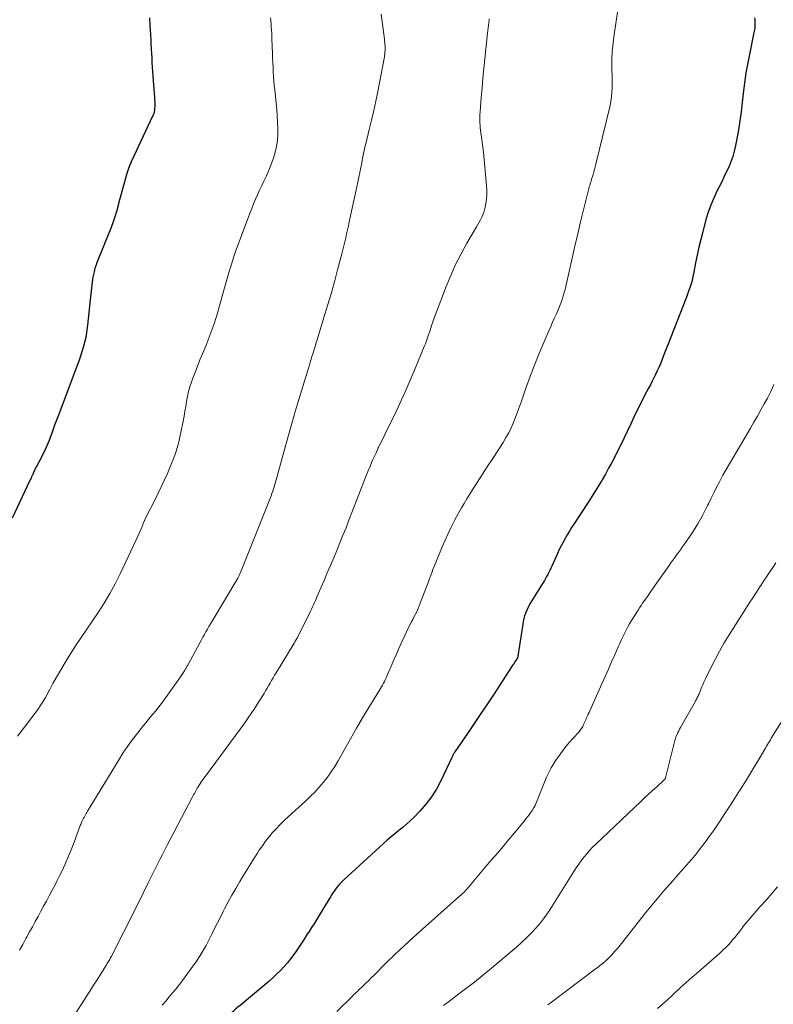
# Model space of a CAD drawing. Units: feet. Extents: x 1940000 to 1945016, y 500000 to 505011.
# Drawn here: x 1942084 to 1942209, y 500831 to 500993 of the extents above; entities that cross this region are included whole.
import ezdxf

# ---------------------------------------------------------------- set-up
doc = ezdxf.new("R2010")
doc.units = ezdxf.units.FT
doc.header["$LTSCALE"] = 100
doc.header["$MEASUREMENT"] = 0
doc.layers.add('CONTOUR INDEX', color=32, linetype='Continuous', lineweight=25)
doc.layers.add('CONTOUR INTERMEDIATE', color=40, linetype='Continuous', lineweight=15)

msp = doc.modelspace()

# ---------------------------------------------------------------- linework, layer by layer
at = {"layer": 'CONTOUR INDEX', "flags": 128}
for points, elevation in [([(1942105.82, 500993.39), (1942105.89, 500992.13), (1942105.98, 500990.55), (1942106.02, 500989.79), (1942106.06, 500989.03), (1942106.1, 500988.27), (1942106.14, 500987.51), (1942106.19, 500986.75), (1942106.23, 500986), (1942106.28, 500985.24), (1942106.34, 500984.48), (1942106.65, 500980.25), (1942106.67, 500979.89), (1942106.68, 500979.53), (1942106.68, 500979.18), (1942106.68, 500978.82), (1942106.67, 500978.43), (1942106.66, 500978.27), (1942106.64, 500978.11), (1942106.61, 500977.95), (1942106.57, 500977.79), (1942106.52, 500977.64), (1942106.47, 500977.49), (1942106.41, 500977.34), (1942106.34, 500977.19), (1942103.23, 500970.6), (1942102.81, 500969.66), (1942102.43, 500968.71), (1942102.09, 500967.74), (1942101.79, 500966.76), (1942101.51, 500965.77), (1942101.24, 500964.77), (1942100.98, 500963.78), (1942100.73, 500962.78), (1942100.71, 500962.68), (1942100.43, 500961.64), (1942100.12, 500960.61), (1942099.76, 500959.59), (1942099.38, 500958.58), (1942097.54, 500954), (1942097.43, 500953.73), (1942097.32, 500953.46), (1942097.21, 500953.2), (1942097.11, 500952.93), (1942097.01, 500952.66), (1942096.91, 500952.39), (1942096.83, 500952.11), (1942096.76, 500951.83), (1942096.68, 500951.54), (1942096.59, 500951.11), (1942096.5, 500950.68), (1942096.43, 500950.24), (1942096.37, 500949.81), (1942096.04, 500946.9), (1942095.93, 500945.86), (1942095.81, 500944.83), (1942095.7, 500943.8), (1942095.6, 500942.76), (1942095.56, 500942.36), (1942095.45, 500941.53), (1942095.31, 500940.71), (1942095.13, 500939.9), (1942094.91, 500939.09), (1942094.85, 500938.89), (1942094.64, 500938.19), (1942094.42, 500937.5), (1942094.17, 500936.81), (1942093.92, 500936.12), (1942091.13, 500928.78), (1942090.81, 500927.95), (1942090.5, 500927.11), (1942090.19, 500926.27), (1942089.89, 500925.43), (1942089.66, 500924.78), (1942089.47, 500924.27), (1942089.27, 500923.76), (1942089.06, 500923.26), (1942088.85, 500922.76), (1942088.62, 500922.27), (1942088.39, 500921.78), (1942088.14, 500921.29), (1942087.89, 500920.81), (1942087.23, 500919.57), (1942087.13, 500919.39), (1942087.03, 500919.2), (1942086.94, 500919.01), (1942086.85, 500918.83), (1942086.77, 500918.64), (1942086.68, 500918.45), (1942086.6, 500918.26), (1942086.52, 500918.07), (1942086.49, 500918.01), (1942086.4, 500917.79), (1942086.3, 500917.57), (1942086.2, 500917.36), (1942086.1, 500917.14), (1942083.2, 500910.97)], 940), ([(1942205.53, 500993.39), (1942205.57, 500993.02), (1942205.59, 500992.65), (1942205.61, 500992.43), (1942205.61, 500992.17), (1942205.6, 500991.92), (1942205.58, 500991.66), (1942205.54, 500991.41), (1942205.49, 500991.15), (1942205.44, 500990.9), (1942205.39, 500990.65), (1942205.33, 500990.39), (1942204.74, 500987.6), (1942204.41, 500985.94), (1942204.12, 500984.28), (1942203.88, 500982.61), (1942203.67, 500980.94), (1942203.5, 500979.41), (1942203.32, 500977.91), (1942203.12, 500976.42), (1942202.88, 500974.93), (1942202.62, 500973.45), (1942202.41, 500972.33), (1942202.2, 500971.42), (1942201.95, 500970.52), (1942201.64, 500969.65), (1942201.29, 500968.79), (1942200.89, 500967.94), (1942200.49, 500967.1), (1942200.08, 500966.26), (1942199.66, 500965.43), (1942199.35, 500964.84), (1942198.81, 500963.69), (1942198.32, 500962.53), (1942197.91, 500961.34), (1942197.54, 500960.13), (1942197, 500958.12), (1942196.67, 500956.85), (1942196.37, 500955.57), (1942196.09, 500954.29), (1942195.83, 500953), (1942195.55, 500951.49), (1942195.44, 500950.96), (1942195.32, 500950.43), (1942195.18, 500949.91), (1942195.02, 500949.39), (1942194.85, 500948.87), (1942194.68, 500948.36), (1942194.49, 500947.85), (1942194.3, 500947.34), (1942192.71, 500943.27), (1942192.23, 500942.03), (1942191.74, 500940.78), (1942191.26, 500939.53), (1942190.77, 500938.29), (1942190.26, 500936.99), (1942190.02, 500936.39), (1942189.77, 500935.8), (1942189.51, 500935.22), (1942189.23, 500934.64), (1942188.95, 500934.07), (1942188.66, 500933.5), (1942188.37, 500932.93), (1942188.07, 500932.36), (1942187.43, 500931.14), (1942186.85, 500929.99), (1942186.27, 500928.84), (1942185.71, 500927.68), (1942185.16, 500926.52), (1942184.62, 500925.35), (1942184.06, 500924.19), (1942183.49, 500923.03), (1942182.91, 500921.88), (1942182.51, 500921.09), (1942182, 500920.13), (1942181.49, 500919.17), (1942180.96, 500918.21), (1942180.41, 500917.27), (1942180.37, 500917.19), (1942179.83, 500916.29), (1942179.29, 500915.4), (1942178.73, 500914.52), (1942178.16, 500913.64), (1942175.78, 500909.99), (1942175.4, 500909.4), (1942175.04, 500908.82), (1942174.68, 500908.23), (1942174.33, 500907.63), (1942173.99, 500907.03), (1942173.67, 500906.41), (1942173.36, 500905.79), (1942173.07, 500905.17), (1942172.14, 500903.06), (1942171.98, 500902.71), (1942171.82, 500902.36), (1942171.65, 500902.02), (1942171.47, 500901.68), (1942171.28, 500901.35), (1942171.09, 500901.01), (1942170.9, 500900.68), (1942170.7, 500900.36), (1942168.8, 500897.31), (1942168.53, 500896.85), (1942168.28, 500896.39), (1942168.06, 500895.91), (1942167.85, 500895.42), (1942167.8, 500895.28), (1942167.64, 500894.85), (1942167.51, 500894.42), (1942167.41, 500893.97), (1942167.33, 500893.53), (1942166.55, 500888.22), (1942166.55, 500888.2), (1942166.55, 500888.18), (1942166.54, 500888.16), (1942166.53, 500888.13), (1942166.51, 500888.05), (1942166.5, 500888.03), (1942166.49, 500888.01), (1942166.48, 500887.99), (1942166.47, 500887.97), (1942166.2, 500887.54), (1942166.06, 500887.31), (1942165.91, 500887.08), (1942165.76, 500886.85), (1942165.61, 500886.62), (1942162.61, 500882.05), (1942161.52, 500880.41), (1942160.43, 500878.77), (1942159.33, 500877.14), (1942158.23, 500875.51), (1942156.16, 500872.48), (1942156.09, 500872.37), (1942156.02, 500872.25), (1942155.95, 500872.14), (1942155.89, 500872.02), (1942155.83, 500871.9), (1942155.77, 500871.77), (1942155.71, 500871.65), (1942155.65, 500871.53), (1942153.83, 500867.68), (1942153.12, 500866.33), (1942152.31, 500865.05), (1942151.39, 500863.84), (1942150.38, 500862.7), (1942149.38, 500861.68), (1942148.79, 500861.1), (1942148.19, 500860.54), (1942147.56, 500860.01), (1942146.92, 500859.5), (1942146.28, 500858.99), (1942145.64, 500858.47), (1942145.02, 500857.94), (1942144.4, 500857.39), (1942137.77, 500851.32), (1942137.45, 500851.02), (1942137.15, 500850.7), (1942136.87, 500850.37), (1942136.6, 500850.03), (1942136.35, 500849.68), (1942136.1, 500849.32), (1942135.86, 500848.96), (1942135.64, 500848.59), (1942134.52, 500846.73), (1942134.13, 500846.09), (1942133.74, 500845.45), (1942133.34, 500844.81), (1942132.94, 500844.17), (1942132.54, 500843.54), (1942132.13, 500842.9), (1942131.72, 500842.27), (1942131.3, 500841.65), (1942130.08, 500839.81), (1942129.59, 500839.1), (1942129.08, 500838.41)], 920), ([(1942129.08, 500838.41), (1942128.54, 500837.74), (1942127.98, 500837.08), (1942127.39, 500836.45), (1942126.78, 500835.84), (1942126.15, 500835.25), (1942125.5, 500834.68), (1942121.1, 500831), (1942120.74, 500830.7), (1942120.38, 500830.4), (1942120.02, 500830.09), (1942119.67, 500829.78), (1942119.23, 500829.4)], 920)]:
    msp.add_lwpolyline(points, dxfattribs=dict(at, elevation=elevation))
at = {"layer": 'CONTOUR INTERMEDIATE', "flags": 128}
for points, elevation in [([(1942183, 500994.64), (1942182.39, 500990.64), (1942182.22, 500989.26), (1942182.09, 500987.88), (1942182.04, 500986.49), (1942182.03, 500985.1), (1942182.06, 500983.54), (1942182.07, 500982.93), (1942182.06, 500982.32), (1942182.05, 500981.71), (1942182.02, 500981.1), (1942181.98, 500980.49), (1942181.91, 500979.88), (1942181.8, 500979.28), (1942181.68, 500978.68), (1942179.4, 500969.25), (1942179.29, 500968.83), (1942179.18, 500968.41), (1942179.06, 500967.99), (1942178.93, 500967.57), (1942178.82, 500967.22), (1942178.75, 500966.98), (1942178.67, 500966.73), (1942178.6, 500966.49), (1942178.52, 500966.25), (1942178.45, 500966), (1942178.38, 500965.76), (1942178.31, 500965.51), (1942178.25, 500965.26), (1942177.37, 500961.77), (1942176.87, 500959.78), (1942176.39, 500957.78), (1942175.92, 500955.78), (1942175.46, 500953.77), (1942174.49, 500949.41), (1942174.36, 500948.84), (1942174.22, 500948.28), (1942174.06, 500947.72), (1942173.89, 500947.17), (1942173.7, 500946.62), (1942173.5, 500946.07), (1942173.29, 500945.53), (1942173.06, 500945), (1942172.89, 500944.64), (1942172.58, 500943.93), (1942172.26, 500943.22), (1942171.94, 500942.51), (1942171.63, 500941.79), (1942170.64, 500939.53), (1942169.87, 500937.71), (1942169.14, 500935.89), (1942168.45, 500934.04), (1942167.79, 500932.19), (1942167.13, 500930.22), (1942166.82, 500929.34), (1942166.5, 500928.46), (1942166.16, 500927.59), (1942165.81, 500926.73), (1942165.8, 500926.7), (1942165.42, 500925.86), (1942165.02, 500925.04), (1942164.57, 500924.24), (1942164.1, 500923.45), (1942162.5, 500920.94), (1942161.61, 500919.57), (1942160.73, 500918.19), (1942159.85, 500916.81), (1942158.96, 500915.44), (1942158.12, 500914.12), (1942157.67, 500913.4), (1942157.23, 500912.66), (1942156.81, 500911.92), (1942156.4, 500911.17), (1942156.09, 500910.56), (1942155.55, 500909.5), (1942155.03, 500908.42), (1942154.53, 500907.33), (1942154.06, 500906.24), (1942152.99, 500903.64), (1942152.83, 500903.26), (1942152.69, 500902.89), (1942152.54, 500902.51), (1942152.4, 500902.13), (1942152.26, 500901.75), (1942152.13, 500901.37), (1942151.98, 500901), (1942151.84, 500900.62), (1942150.44, 500896.95), (1942150.39, 500896.81), (1942150.34, 500896.68), (1942150.28, 500896.54), (1942150.23, 500896.41), (1942150.2, 500896.34), (1942150.16, 500896.24), (1942150.12, 500896.14), (1942150.08, 500896.04), (1942150.04, 500895.94), (1942150, 500895.84), (1942149.95, 500895.74), (1942149.9, 500895.64), (1942149.86, 500895.55), (1942149.45, 500894.77), (1942149.2, 500894.29), (1942148.95, 500893.81), (1942148.71, 500893.32), (1942148.48, 500892.83), (1942147.91, 500891.63), (1942147.41, 500890.57), (1942146.93, 500889.51), (1942146.45, 500888.44), (1942145.98, 500887.37), (1942144.95, 500884.94), (1942144.81, 500884.64), (1942144.67, 500884.34), (1942144.53, 500884.05), (1942144.37, 500883.76), (1942144.22, 500883.47), (1942144.05, 500883.18), (1942143.89, 500882.9), (1942143.72, 500882.61), (1942141.98, 500879.77), (1942140.95, 500878.06), (1942139.93, 500876.35), (1942138.94, 500874.62), (1942137.96, 500872.88), (1942136.91, 500870.98), (1942136.36, 500870.06), (1942135.78, 500869.16), (1942135.15, 500868.3), (1942134.49, 500867.46), (1942133.79, 500866.65), (1942133.06, 500865.86), (1942132.3, 500865.1), (1942131.52, 500864.37), (1942128.68, 500861.78), (1942128.01, 500861.15), (1942127.36, 500860.51), (1942126.73, 500859.85), (1942126.11, 500859.17), (1942125.52, 500858.47), (1942124.96, 500857.76), (1942124.42, 500857.02), (1942123.91, 500856.26), (1942123.62, 500855.81), (1942122.98, 500854.82), (1942122.35, 500853.81), (1942121.73, 500852.81), (1942121.12, 500851.8), (1942120.7, 500851.1), (1942120.05, 500849.99), (1942119.41, 500848.88), (1942118.8, 500847.75), (1942118.2, 500846.61), (1942117.99, 500846.2), (1942117.51, 500845.26), (1942117.03, 500844.32), (1942116.56, 500843.38), (1942116.09, 500842.44), (1942115.71, 500841.68), (1942115.43, 500841.13), (1942115.14, 500840.57), (1942114.83, 500840.02), (1942114.52, 500839.48), (1942114.19, 500838.94), (1942113.85, 500838.42), (1942113.5, 500837.9), (1942113.14, 500837.39), (1942111.26, 500834.84), (1942110.74, 500834.14), (1942110.19, 500833.45), (1942109.64, 500832.77), (1942109.07, 500832.1), (1942108.49, 500831.44), (1942107.91, 500830.78)], 924), ([(1942125.76, 500993.35), (1942125.81, 500992.85), (1942125.86, 500992.35), (1942125.9, 500991.85), (1942125.93, 500991.35), (1942125.96, 500990.85), (1942125.99, 500990.35), (1942126.01, 500989.85), (1942126.08, 500987.49), (1942126.11, 500986.74), (1942126.14, 500985.98), (1942126.18, 500985.23), (1942126.22, 500984.48), (1942126.27, 500983.73), (1942126.33, 500982.98), (1942126.39, 500982.23), (1942126.46, 500981.48), (1942126.79, 500978.26), (1942126.88, 500977.25), (1942126.94, 500976.23), (1942126.97, 500975.22), (1942126.97, 500974.2), (1942126.91, 500973.19), (1942126.78, 500972.2), (1942126.55, 500971.22), (1942126.25, 500970.25), (1942126.06, 500969.72), (1942125.75, 500968.92), (1942125.43, 500968.12), (1942125.08, 500967.33), (1942124.71, 500966.55), (1942124.68, 500966.48), (1942124.32, 500965.73), (1942123.97, 500964.99), (1942123.64, 500964.24), (1942123.31, 500963.48), (1942122.99, 500962.72), (1942122.68, 500961.96), (1942122.38, 500961.19), (1942122.08, 500960.42), (1942120.02, 500954.9), (1942119.77, 500954.2), (1942119.53, 500953.5), (1942119.31, 500952.8), (1942119.09, 500952.08), (1942119.07, 500951.98), (1942118.85, 500951.22), (1942118.63, 500950.45), (1942118.42, 500949.69), (1942118.21, 500948.92), (1942117.55, 500946.52), (1942117.03, 500944.73), (1942116.46, 500942.95), (1942115.82, 500941.2), (1942115.14, 500939.46), (1942114.56, 500938.05), (1942114.14, 500937.02), (1942113.73, 500935.99), (1942113.33, 500934.95), (1942112.93, 500933.92), (1942112.73, 500933.38), (1942112.47, 500932.6), (1942112.24, 500931.81), (1942112.06, 500931.01), (1942111.92, 500930.2), (1942111.79, 500929.38), (1942111.66, 500928.57), (1942111.51, 500927.76), (1942111.36, 500926.95), (1942110.99, 500925.06), (1942110.58, 500923.33), (1942110.09, 500921.63), (1942109.47, 500919.97), (1942108.77, 500918.33), (1942106.73, 500914.03), (1942106.49, 500913.53), (1942106.24, 500913.04), (1942105.99, 500912.55), (1942105.74, 500912.06), (1942105.48, 500911.58), (1942105.24, 500911.08), (1942105.01, 500910.58), (1942104.8, 500910.08), (1942104.7, 500909.85), (1942104.44, 500909.23), (1942104.17, 500908.62), (1942103.9, 500908), (1942103.61, 500907.39), (1942100.97, 500901.78), (1942100.15, 500900.14), (1942099.28, 500898.53), (1942098.34, 500896.96), (1942097.35, 500895.42), (1942094.45, 500891.13), (1942093.76, 500890.09), (1942093.09, 500889.05), (1942092.42, 500888), (1942091.77, 500886.94), (1942091.14, 500885.87), (1942090.51, 500884.79), (1942089.91, 500883.71), (1942089.32, 500882.61), (1942089.3, 500882.56), (1942088.68, 500881.45), (1942088.02, 500880.36), (1942087.31, 500879.31), (1942086.56, 500878.29), (1942085.58, 500877.02), (1942084.81, 500876.03), (1942084.04, 500875.05)], 936), ([(1942144.01, 500993.98), (1942144.54, 500989.84), (1942144.58, 500989.56), (1942144.6, 500989.28), (1942144.62, 500989.01), (1942144.64, 500988.73), (1942144.65, 500988.51), (1942144.65, 500988.34), (1942144.65, 500988.17), (1942144.64, 500988), (1942144.63, 500987.83), (1942144.62, 500987.67), (1942144.6, 500987.42), (1942144.57, 500987.18), (1942144.54, 500986.93), (1942144.49, 500986.68), (1942143.44, 500981.23), (1942143.13, 500979.65), (1942142.79, 500978.08), (1942142.43, 500976.51), (1942142.05, 500974.95), (1942141.47, 500972.6), (1942141.37, 500972.22), (1942141.28, 500971.83), (1942141.2, 500971.44), (1942141.11, 500971.06), (1942141.03, 500970.67), (1942140.95, 500970.28), (1942140.88, 500969.89), (1942140.8, 500969.5), (1942140.64, 500968.69), (1942140.48, 500967.9), (1942140.32, 500967.11), (1942140.16, 500966.32), (1942139.99, 500965.53), (1942138.75, 500959.78), (1942138.6, 500959.11), (1942138.46, 500958.45), (1942138.31, 500957.79), (1942138.17, 500957.13), (1942138.02, 500956.47), (1942137.86, 500955.81), (1942137.7, 500955.15), (1942137.53, 500954.5), (1942136.83, 500951.86), (1942136.29, 500949.89), (1942135.74, 500947.92), (1942135.17, 500945.96), (1942134.58, 500944.01), (1942133.44, 500940.32), (1942133.3, 500939.87), (1942133.16, 500939.41), (1942133.02, 500938.96), (1942132.88, 500938.5), (1942132.74, 500938.04), (1942132.6, 500937.58), (1942132.46, 500937.13), (1942132.32, 500936.67), (1942132.11, 500935.99), (1942131.87, 500935.19), (1942131.62, 500934.39), (1942131.37, 500933.59), (1942131.13, 500932.79), (1942130.42, 500930.49), (1942129.83, 500928.54), (1942129.26, 500926.58), (1942128.71, 500924.62), (1942128.17, 500922.66), (1942126.83, 500917.66), (1942126.72, 500917.28), (1942126.61, 500916.9), (1942126.5, 500916.52), (1942126.38, 500916.14), (1942126.26, 500915.77), (1942126.13, 500915.4), (1942125.99, 500915.03), (1942125.85, 500914.66), (1942120.82, 500902), (1942120.78, 500901.89), (1942120.73, 500901.77), (1942120.67, 500901.66), (1942120.62, 500901.54), (1942120.56, 500901.43), (1942120.5, 500901.32), (1942120.44, 500901.21), (1942120.38, 500901.1), (1942116.14, 500894), (1942115.88, 500893.56), (1942115.62, 500893.12), (1942115.37, 500892.68), (1942115.12, 500892.23), (1942114.87, 500891.79), (1942114.63, 500891.34), (1942114.38, 500890.9), (1942114.14, 500890.45), (1942112.18, 500886.87), (1942112.12, 500886.75), (1942112.05, 500886.63), (1942111.98, 500886.52), (1942111.92, 500886.4), (1942111.85, 500886.28), (1942111.78, 500886.17), (1942111.71, 500886.05), (1942111.64, 500885.94), (1942111.3, 500885.4), (1942111.05, 500885.02), (1942110.8, 500884.64), (1942110.55, 500884.27), (1942110.29, 500883.9), (1942107.94, 500880.66), (1942107.57, 500880.16), (1942107.2, 500879.67), (1942106.81, 500879.19), (1942106.41, 500878.71), (1942106.01, 500878.23), (1942105.62, 500877.75), (1942105.22, 500877.27), (1942104.83, 500876.79), (1942103.88, 500875.6), (1942103.04, 500874.5), (1942102.22, 500873.38), (1942101.45, 500872.24), (1942100.71, 500871.07), (1942096.02, 500863.41), (1942095.94, 500863.27), (1942095.86, 500863.14), (1942095.78, 500863), (1942095.7, 500862.87), (1942095.62, 500862.73), (1942095.55, 500862.6), (1942095.47, 500862.46), (1942095.39, 500862.32), (1942095.03, 500861.69), (1942094.94, 500861.53), (1942094.85, 500861.36), (1942094.77, 500861.2), (1942094.69, 500861.02), (1942094.62, 500860.85), (1942094.55, 500860.68), (1942094.48, 500860.5), (1942094.41, 500860.33), (1942093.39, 500857.58), (1942092.92, 500856.36), (1942092.43, 500855.16), (1942091.9, 500853.97), (1942091.36, 500852.78), (1942091.06, 500852.17), (1942090.63, 500851.3), (1942090.2, 500850.44), (1942089.75, 500849.59), (1942089.29, 500848.74), (1942088.82, 500847.9), (1942088.36, 500847.05), (1942087.9, 500846.21), (1942087.45, 500845.36), (1942086.99, 500844.52), (1942086.53, 500843.67), (1942086.07, 500842.83), (1942085.61, 500841.99), (1942085.46, 500841.73), (1942084.92, 500840.76), (1942084.38, 500839.79)], 932), ([(1942161.81, 500993.2), (1942161.78, 500992.9), (1942161.74, 500992.62), (1942161.69, 500992.18), (1942161.64, 500991.74), (1942161.6, 500991.3), (1942161.55, 500990.86), (1942161.1, 500986.61), (1942160.94, 500985.02), (1942160.78, 500983.42), (1942160.64, 500981.82), (1942160.5, 500980.22), (1942160.31, 500977.9), (1942160.28, 500977.46), (1942160.27, 500977.02), (1942160.27, 500976.58), (1942160.28, 500976.14), (1942160.29, 500976.06), (1942160.31, 500975.66), (1942160.34, 500975.27), (1942160.38, 500974.87), (1942160.43, 500974.48), (1942160.48, 500974.09), (1942160.54, 500973.7), (1942160.59, 500973.31), (1942160.65, 500972.91), (1942160.65, 500972.88), (1942160.71, 500972.47), (1942160.76, 500972.06), (1942160.8, 500971.65), (1942160.85, 500971.24), (1942161.38, 500965.75), (1942161.42, 500965), (1942161.42, 500964.26), (1942161.36, 500963.52), (1942161.26, 500962.79), (1942161.15, 500962.2), (1942161.05, 500961.76), (1942160.92, 500961.33), (1942160.76, 500960.92), (1942160.58, 500960.51), (1942160.37, 500960.1), (1942160.16, 500959.71), (1942159.94, 500959.31), (1942159.72, 500958.92), (1942158.15, 500956.26), (1942157.19, 500954.52), (1942156.28, 500952.75), (1942155.46, 500950.94), (1942154.71, 500949.09), (1942152.69, 500943.8), (1942152.59, 500943.52), (1942152.5, 500943.25), (1942152.41, 500942.97), (1942152.32, 500942.69), (1942152.24, 500942.42), (1942152.15, 500942.14), (1942152.06, 500941.86), (1942151.97, 500941.59), (1942151.82, 500941.15), (1942151.65, 500940.67), (1942151.48, 500940.18), (1942151.29, 500939.7), (1942151.1, 500939.21), (1942149.62, 500935.61), (1942148.81, 500933.67), (1942147.97, 500931.75), (1942147.09, 500929.84), (1942146.18, 500927.95), (1942144.96, 500925.44), (1942144.61, 500924.73), (1942144.26, 500924.02), (1942143.92, 500923.31), (1942143.57, 500922.6), (1942143.53, 500922.52), (1942143.21, 500921.85), (1942142.9, 500921.17), (1942142.6, 500920.5), (1942142.31, 500919.82), (1942142.18, 500919.5), (1942141.83, 500918.66), (1942141.49, 500917.82), (1942141.15, 500916.98), (1942140.82, 500916.13), (1942138.7, 500910.64), (1942138.21, 500909.39), (1942137.71, 500908.15), (1942137.21, 500906.9), (1942136.7, 500905.66), (1942136.18, 500904.42), (1942135.66, 500903.18), (1942135.13, 500901.95), (1942134.6, 500900.72), (1942133.63, 500898.5), (1942133.47, 500898.14), (1942133.32, 500897.78), (1942133.16, 500897.42), (1942133, 500897.07), (1942132.83, 500896.71), (1942132.67, 500896.36), (1942132.5, 500896), (1942132.33, 500895.65), (1942130.28, 500891.44), (1942130.27, 500891.42), (1942130.26, 500891.4), (1942130.25, 500891.38), (1942130.24, 500891.36), (1942130.19, 500891.26), (1942130.19, 500891.24), (1942130.18, 500891.23), (1942130.17, 500891.21), (1942130.16, 500891.2), (1942130.13, 500891.14), (1942129.95, 500890.86), (1942129.87, 500890.74), (1942129.8, 500890.62), (1942129.72, 500890.5), (1942129.65, 500890.37), (1942126.7, 500885.5), (1942126.45, 500885.08), (1942126.2, 500884.65), (1942125.95, 500884.22), (1942125.71, 500883.8), (1942125.46, 500883.37), (1942125.21, 500882.95), (1942124.96, 500882.52), (1942124.7, 500882.1), (1942123.8, 500880.65), (1942123.07, 500879.51), (1942122.33, 500878.39), (1942121.56, 500877.28), (1942120.77, 500876.19), (1942115.03, 500868.48), (1942114.94, 500868.35), (1942114.84, 500868.22), (1942114.74, 500868.1), (1942114.65, 500867.97), (1942114.55, 500867.84), (1942114.46, 500867.71), (1942114.37, 500867.58), (1942114.28, 500867.44), (1942113.83, 500866.73), (1942113.7, 500866.52), (1942113.58, 500866.3), (1942113.45, 500866.08), (1942113.33, 500865.86), (1942113.22, 500865.64), (1942113.1, 500865.42), (1942112.99, 500865.2), (1942112.87, 500864.98), (1942108.73, 500857.1), (1942108.34, 500856.34), (1942107.95, 500855.58), (1942107.56, 500854.83), (1942107.18, 500854.07), (1942106.8, 500853.3), (1942106.42, 500852.54), (1942106.04, 500851.77), (1942105.67, 500851.01), (1942105.49, 500850.63), (1942105.02, 500849.68), (1942104.55, 500848.72), (1942104.08, 500847.77), (1942103.6, 500846.82), (1942099.55, 500838.84), (1942099.45, 500838.66), (1942099.36, 500838.48), (1942099.26, 500838.3), (1942099.17, 500838.12), (1942099.07, 500837.94), (1942098.96, 500837.76), (1942098.86, 500837.59), (1942098.75, 500837.41), (1942098.07, 500836.33), (1942097.62, 500835.62), (1942097.17, 500834.91), (1942096.72, 500834.2), (1942096.27, 500833.49), (1942092.46, 500827.56)], 928), ([(1942208.73, 500932.96), (1942208.48, 500932.4), (1942208.22, 500931.85), (1942207.94, 500931.3), (1942207.66, 500930.75), (1942207.14, 500929.8), (1942206.58, 500928.78), (1942206.02, 500927.77), (1942205.44, 500926.76), (1942204.85, 500925.76), (1942201.95, 500920.85), (1942201.4, 500919.91), (1942200.87, 500918.97), (1942200.34, 500918.02), (1942199.82, 500917.07), (1942199.75, 500916.94), (1942199.28, 500916.05), (1942198.82, 500915.15), (1942198.37, 500914.24), (1942197.93, 500913.33), (1942197.79, 500913.04), (1942197.41, 500912.28), (1942197.02, 500911.52), (1942196.61, 500910.78), (1942196.19, 500910.04), (1942195.75, 500909.31), (1942195.3, 500908.59), (1942194.83, 500907.88), (1942194.34, 500907.19), (1942193.93, 500906.62), (1942193.62, 500906.19), (1942193.32, 500905.76), (1942193, 500905.33), (1942192.69, 500904.9), (1942192.38, 500904.48), (1942192.07, 500904.05), (1942191.77, 500903.62), (1942191.46, 500903.19), (1942189.16, 500899.9), (1942188.94, 500899.6), (1942188.73, 500899.29), (1942188.52, 500898.99), (1942188.31, 500898.69), (1942188.1, 500898.38), (1942187.89, 500898.08), (1942187.68, 500897.78), (1942187.47, 500897.48), (1942187.36, 500897.33), (1942187.1, 500896.95), (1942186.84, 500896.57), (1942186.59, 500896.18), (1942186.34, 500895.8), (1942185.26, 500894.09), (1942184.95, 500893.57), (1942184.64, 500893.05), (1942184.36, 500892.51), (1942184.09, 500891.97), (1942183.83, 500891.43), (1942183.57, 500890.88), (1942183.32, 500890.33), (1942183.07, 500889.77), (1942182.5, 500888.48), (1942181.98, 500887.28), (1942181.45, 500886.08), (1942180.91, 500884.88), (1942180.38, 500883.68), (1942178.39, 500879.24), (1942178.26, 500878.95), (1942178.14, 500878.67), (1942178, 500878.38), (1942177.87, 500878.1), (1942177.81, 500877.95), (1942177.71, 500877.74), (1942177.61, 500877.52), (1942177.51, 500877.31), (1942177.42, 500877.1), (1942177.38, 500877.01), (1942177.3, 500876.84), (1942177.22, 500876.67), (1942177.13, 500876.51), (1942177.03, 500876.34), (1942176.93, 500876.19), (1942176.82, 500876.03), (1942176.7, 500875.88), (1942176.58, 500875.74), (1942175.65, 500874.73), (1942175.07, 500874.07), (1942174.51, 500873.4), (1942173.97, 500872.71), (1942173.44, 500872.01), (1942172.91, 500871.28), (1942172.44, 500870.57), (1942172, 500869.84), (1942171.62, 500869.08), (1942171.27, 500868.3), (1942169.84, 500864.75), (1942169.73, 500864.47), (1942169.61, 500864.2), (1942169.49, 500863.92), (1942169.36, 500863.65), (1942169.23, 500863.39), (1942169.08, 500863.13), (1942168.93, 500862.88), (1942168.76, 500862.64), (1942168.62, 500862.45), (1942168.37, 500862.12), (1942168.12, 500861.79), (1942167.86, 500861.46), (1942167.6, 500861.14), (1942165.92, 500859.1), (1942165.01, 500858), (1942164.09, 500856.9), (1942163.17, 500855.81), (1942162.24, 500854.72), (1942161.5, 500853.85), (1942160.94, 500853.19), (1942160.38, 500852.54), (1942159.83, 500851.88), (1942159.28, 500851.23), (1942158.55, 500850.36), (1942158.36, 500850.14), (1942158.17, 500849.92), (1942157.97, 500849.7), (1942157.77, 500849.49), (1942157.56, 500849.28), (1942157.35, 500849.08), (1942157.14, 500848.88), (1942156.92, 500848.69), (1942150.8, 500843.28), (1942149.29, 500841.91), (1942147.79, 500840.53), (1942146.31, 500839.13), (1942144.85, 500837.71), (1942142.79, 500835.66), (1942142.37, 500835.25), (1942141.95, 500834.84), (1942141.53, 500834.43), (1942141.11, 500834.02), (1942140.64, 500833.55), (1942140.45, 500833.38), (1942140.26, 500833.2), (1942140.08, 500833.02), (1942139.89, 500832.84), (1942139.7, 500832.67), (1942139.52, 500832.49), (1942139.33, 500832.31), (1942139.15, 500832.13), (1942136.72, 500829.72)], 916), ([(1942209.07, 500903.59), (1942208.55, 500902.83), (1942208.08, 500902.14), (1942207.61, 500901.44), (1942207.14, 500900.74), (1942206.68, 500900.04), (1942206.43, 500899.65), (1942205.84, 500898.76), (1942205.26, 500897.86), (1942204.68, 500896.96), (1942204.11, 500896.06), (1942201.37, 500891.74), (1942200.56, 500890.41), (1942199.78, 500889.07), (1942199.05, 500887.7), (1942198.35, 500886.31), (1942197.42, 500884.39), (1942197.21, 500883.95), (1942197.01, 500883.5), (1942196.81, 500883.05), (1942196.62, 500882.6), (1942196.39, 500882.04), (1942196.31, 500881.87), (1942196.24, 500881.7), (1942196.16, 500881.54), (1942196.08, 500881.38), (1942196, 500881.22), (1942195.91, 500881.05), (1942195.83, 500880.9), (1942195.74, 500880.74), (1942193.34, 500876.51), (1942193.19, 500876.23), (1942193.04, 500875.95), (1942192.91, 500875.66), (1942192.78, 500875.37), (1942192.62, 500874.98), (1942192.58, 500874.88), (1942192.54, 500874.77), (1942192.51, 500874.67), (1942192.48, 500874.57), (1942190.88, 500868.21), (1942190.86, 500868.16), (1942190.84, 500868.11), (1942190.82, 500868.06), (1942190.8, 500868.02), (1942190.77, 500867.98), (1942190.74, 500867.94), (1942190.7, 500867.9), (1942190.67, 500867.86), (1942189.41, 500866.72), (1942188.75, 500866.12), (1942188.09, 500865.51), (1942187.43, 500864.9), (1942186.78, 500864.28), (1942179.37, 500857.29), (1942178.86, 500856.78), (1942178.35, 500856.25), (1942177.88, 500855.7), (1942177.42, 500855.14), (1942176.98, 500854.55), (1942176.56, 500853.96), (1942176.15, 500853.36), (1942175.76, 500852.75), (1942172.21, 500847.05), (1942171.59, 500846.11), (1942170.94, 500845.2), (1942170.25, 500844.32), (1942169.52, 500843.46), (1942168.75, 500842.64), (1942167.96, 500841.84), (1942167.14, 500841.08), (1942166.3, 500840.33), (1942161.87, 500836.6), (1942160.63, 500835.58), (1942159.38, 500834.57), (1942158.11, 500833.59), (1942156.83, 500832.62), (1942155.54, 500831.66), (1942154.25, 500830.69)], 912), ([(1942211.32, 500879.53), (1942208.3, 500874.71), (1942208.15, 500874.46), (1942207.99, 500874.2), (1942207.83, 500873.94), (1942207.68, 500873.69), (1942207.53, 500873.43), (1942207.38, 500873.17), (1942207.22, 500872.91), (1942207.07, 500872.66), (1942206.06, 500870.92), (1942205.39, 500869.8), (1942204.72, 500868.68), (1942204.03, 500867.57), (1942203.34, 500866.47), (1942201.53, 500863.64), (1942200.66, 500862.3), (1942199.78, 500860.97), (1942198.87, 500859.65), (1942197.94, 500858.35), (1942197.6, 500857.88), (1942196.82, 500856.83), (1942196.01, 500855.8), (1942195.18, 500854.79), (1942194.32, 500853.8), (1942194.29, 500853.76), (1942193.43, 500852.8), (1942192.57, 500851.83), (1942191.72, 500850.87), (1942190.87, 500849.9), (1942190.02, 500848.93), (1942189.19, 500847.94), (1942188.38, 500846.94), (1942187.57, 500845.94), (1942183.82, 500841.17), (1942183.39, 500840.62), (1942182.94, 500840.09), (1942182.47, 500839.57), (1942182, 500839.06), (1942181.48, 500838.52), (1942181.25, 500838.29), (1942181.01, 500838.07), (1942180.77, 500837.85), (1942180.52, 500837.64), (1942180.27, 500837.43), (1942180.01, 500837.23), (1942179.75, 500837.03), (1942179.49, 500836.83), (1942171.87, 500831.09), (1942171.68, 500830.95), (1942171.5, 500830.81)], 908), ([(1942209.34, 500850.25), (1942208.38, 500849.16), (1942207.43, 500848.07), (1942206.48, 500846.98), (1942204.48, 500844.68), (1942204.16, 500844.3), (1942203.84, 500843.92), (1942203.54, 500843.52), (1942203.24, 500843.12), (1942202.94, 500842.72), (1942202.63, 500842.33), (1942202.32, 500841.94), (1942201.99, 500841.56), (1942201.75, 500841.28), (1942201.29, 500840.77), (1942200.81, 500840.27), (1942200.32, 500839.79), (1942199.81, 500839.33), (1942196.28, 500836.25), (1942195.28, 500835.37), (1942194.29, 500834.49), (1942193.3, 500833.6), (1942192.32, 500832.7), (1942192, 500832.41), (1942191.18, 500831.66), (1942190.35, 500830.92), (1942189.53, 500830.18)], 904)]:
    msp.add_lwpolyline(points, dxfattribs=dict(at, elevation=elevation))

doc.saveas('drawing.dxf')
